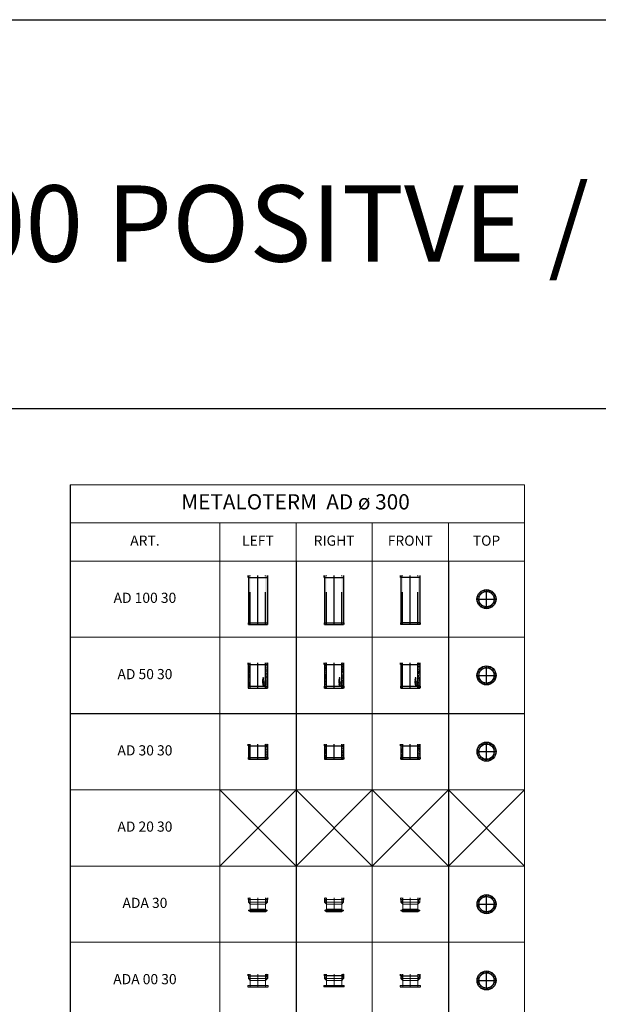
# Model space of a CAD drawing. Units: millimetres. Extents: x 294 to 154461, y 53 to 126936.
# Drawn here: x 70889 to 82278, y 107570 to 126936 of the extents above; entities that cross this region are included whole.
import ezdxf

# ---------------------------------------------------------------- set-up
doc = ezdxf.new("R2010")
doc.units = ezdxf.units.MM
doc.linetypes.add('CENTER', pattern=[50.8, 31.75, -6.35, 6.35, -6.35])
doc.linetypes.add('HIDDEN', pattern=[9.525, 6.35, -3.175])
for name, color, linetype, lineweight in [('Z-BORDER ONTOP', 7, 'Continuous', 25), ('Z-PART ONTOP', 3, 'Continuous', 25), ('Z-TEXT ONTOP', 9, 'Continuous', 25)]:
    doc.layers.add(name, color=color, linetype=linetype, lineweight=lineweight)
doc.styles.add('ONTOP A4(H)', font='arial.ttf', dxfattribs={"height": 3})
doc.styles.get("Standard").update_dxf_attribs({"font": 'arial.ttf'})
pattern_1 = [(50, (10274.318, 19205.197), (27.3277, -2.390863), [2.8575, -31.4325]), (355, (10274.318, 19205.197), (-5.286424, 28.658496), [2.286, -25.146]), (100.451, (10276.595, 19204.998), (22.041375, 26.267503), [2.4285, -26.7135]), (46.1842, (10274.318, 19212.817), (40.661856, -6.30635), [4.28625, -47.14875]), (96.6356, (10277.707, 19212.29), (35.610635, 37.11383), [3.64275, -40.07025]), (351.184, (10274.32, 19212.817), (35.61069, 37.11377), [3.429, -37.719]), (21, (10278.128, 19210.912), (22.742232, -15.339828), [2.8575, -31.4325]), (326, (10278.128, 19210.912), (9.270304, 27.628195), [2.286, -25.146]), (71.4514, (10280.023, 19209.634), (32.012474, 12.28843), [2.4285, -26.7135]), (37.5, (10274.318, 19205.197), (0.4632905, 12.683256), [0, -24.8412, 0, -25.527, 0, -25.24125]), (7.5, (10274.318, 19205.197), (10.022949, 15.027086), [0, -14.5542, 0, -24.2697, 0, -9.62025]), (327.5, (10265.822, 19205.197), (20.3385893, -0.8593116), [0, -9.525, 0, -29.718, 0, -39.4335]), (317.5, (10262.012, 19205.197), (22.219377, 3.813974), [0, -12.3825, 0, -19.7358, 0, -28.0035])]

# ---------------------------------------------------------------- blocks, each defined once
blk = doc.blocks.new('AD 30 30')
at = {"lineweight": 5}
h = blk.add_hatch(dxfattribs=at)
h.set_pattern_fill('AR-CONC', color=0, scale=0.15, style=0)
h.set_pattern_definition([(50, (-55204.772, -6237.18), (27.3277, -2.390863), [2.8575, -31.4325]), (355, (-55204.772, -6237.18), (-5.286424, 28.658496), [2.286, -25.146]), (100.451, (-55202.495, -6237.38), (22.041375, 26.267503), [2.4285, -26.7135]), (46.1842, (-55204.772, -6229.56), (40.661856, -6.30635), [4.28625, -47.14875]), (96.6356, (-55201.383, -6230.085), (35.610635, 37.113833), [3.64275, -40.07025]), (351.184, (-55204.77, -6229.56), (35.61069, 37.113768), [3.429, -37.719]), (21, (-55200.962, -6231.465), (22.742232, -15.339828), [2.8575, -31.4325]), (326, (-55200.962, -6231.465), (9.270304, 27.628195), [2.286, -25.146]), (71.4514, (-55199.067, -6232.743), (32.012474, 12.288429), [2.4285, -26.7135]), (37.5, (-55204.772, -6237.18), (0.4632905, 12.6832558), [0, -24.8412, 0, -25.527, 0, -25.24125]), (7.5, (-55204.772, -6237.18), (10.0229494, 15.0270862), [0, -14.5542, 0, -24.2697, 0, -9.62025]), (327.5, (-55213.268, -6237.18), (20.3385893, -0.8593116), [0, -9.525, 0, -29.718, 0, -39.4335]), (317.5, (-55217.078, -6237.18), (22.219377, 3.8139737), [0, -12.3825, 0, -19.7358, 0, -28.0035])])
h.paths.add_polyline_path([(187.5, 300), (150, 300), (150, 265), (187.5, 265)])
h.paths.add_polyline_path([(187.5, 265), (150, 265), (150, 35), (187.5, 35)])
h.paths.add_polyline_path([(-150, 300), (-187.5, 300), (-187.5, 265), (-150, 265)])
h.paths.add_polyline_path([(-150, 265), (-187.5, 265), (-187.5, 35), (-150, 35)])
h.paths.add_polyline_path([(-150, 35), (-187.5, 35), (-187.5, 0), (-150, 0)])
h.paths.add_polyline_path([(187.5, 35), (150, 35), (150, 0), (187.5, 0)])
at = {"color": 0}
for p, q in [((-192.5, 265), (-192.5, 300)), ((-192.5, 265), (192.5, 265)), ((-187.5, 300), (-187.5, 0)), ((187.5, 300), (187.5, 0)), ((192.5, 265), (192.5, 300)), ((-192.5, 35), (192.5, 35)), ((-192.5, 35), (-192.5, 0)), ((192.5, 35), (192.5, 0))]:
    blk.add_line(p, q, dxfattribs=at)
at = {"color": 0, "linetype": 'HIDDEN', "ltscale": 100}
for p, q in [((-150, 0), (-150, 300)), ((150, 0), (150, 300)), ((-187.5, 0), (187.5, 0))]:
    blk.add_line(p, q, dxfattribs=at)
at = {"color": 0, "linetype": 'CENTER', "ltscale": 50}
blk.add_line((0, 0), (0, 300), dxfattribs=at)
blk = doc.blocks.new('AD 30 top')
at = {"lineweight": 5}
h = blk.add_hatch(dxfattribs=at)
h.set_pattern_fill('AR-CONC', color=0, scale=0.15, style=0)
h.set_pattern_definition([(50, (-62783.818, -814.794), (27.3277, -2.390863), [2.8575, -31.4325]), (355, (-62783.818, -814.794), (-5.286424, 28.658496), [2.286, -25.146]), (100.451, (-62781.54, -814.993), (22.041375, 26.267503), [2.4285, -26.7135]), (46.1842, (-62783.818, -807.174), (40.661856, -6.30635), [4.28625, -47.14875]), (96.6356, (-62780.43, -807.7), (35.610635, 37.113833), [3.64275, -40.07025]), (351.184, (-62783.82, -807.174), (35.61069, 37.113768), [3.429, -37.719]), (21, (-62780.008, -809.079), (22.742232, -15.339828), [2.8575, -31.4325]), (326, (-62780.008, -809.079), (9.270304, 27.628195), [2.286, -25.146]), (71.4514, (-62778.113, -810.357), (32.012474, 12.288429), [2.4285, -26.7135]), (37.5, (-62783.818, -814.794), (0.4632905, 12.6832558), [0, -24.8412, 0, -25.527, 0, -25.24125]), (7.5, (-62783.818, -814.794), (10.0229494, 15.0270862), [0, -14.5542, 0, -24.2697, 0, -9.62025]), (327.5, (-62792.315, -814.794), (20.3385893, -0.8593116), [0, -9.525, 0, -29.718, 0, -39.4335]), (317.5, (-62796.125, -814.794), (22.219377, 3.8139737), [0, -12.3825, 0, -19.7358, 0, -28.0035])])
h.paths.add_polyline_path([(-150, 0), (-187.5, 0, 0.4142136), (0, -187.5), (0, -150, -0.4142136)])
h.paths.add_polyline_path([(-187.5, 0), (-150, 0, -0.4142136), (0, 150), (0, 187.5, 0.4142136)])
h.paths.add_polyline_path([(0, -150), (0, -187.5, 0.4142136), (187.5, 0), (150, 0, -0.4142136)])
h.paths.add_polyline_path([(0, 187.5), (0, 150, -0.4142136), (150, 0), (187.5, 0, 0.4142136)])
at = {"color": 0, "linetype": 'CENTER', "ltscale": 50}
for p, q in [((-187.5, 0), (187.5, 0)), ((0, -187.5), (0, 187.5))]:
    blk.add_line(p, q, dxfattribs=at)
at = {"color": 0, "linetype": 'ByBlock'}
blk.add_circle((0, 0), 187.5, dxfattribs=at)
at = {"color": 0, "linetype": 'ByBlock', "ltscale": 100}
blk.add_circle((0, 0), 150, dxfattribs=at)
blk = doc.blocks.new('ADA 30')
at = {"color": 0, "lineweight": 5}
for p, q in [((-192, 240), (-192, 275)), ((192, 240), (-192, 240)), ((-188, 275), (-188, 187)), ((-187, 259), (-188, 259)), ((-187, 259), (-188, 259)), ((-185, 248), (-188, 250)), ((-185, 248), (-188, 248)), ((-187, 237), (-187, 237)), ((-187, 221), (-187, 221)), ((-186, 216), (-186, 216)), ((-186, 202), (-186, 202)), ((-182, 264), (-182, 264)), ((-182, 251), (-182, 251)), ((-182, 243), (-182, 243)), ((-181, 260), (-181, 260)), ((-181, 239), (-181, 239)), ((-181, 226), (-181, 226)), ((-181, 213), (-181, 213)), ((-178, 231), (-180, 232)), ((-180, 230), (-180, 232)), ((-178, 231), (-180, 230)), ((-180, 201), (-180, 201)), ((-179, 201), (-179, 201)), ((-178, 270), (-178, 270)), ((-178, 256), (-178, 256)), ((-176, 201), (-176, 201)), ((-174, 273), (-174, 273)), ((-174, 241), (-174, 241)), ((-174, 225), (-174, 225)), ((-174, 216), (-174, 216)), ((-172, 213), (-174, 215)), ((-174, 213), (-174, 215)), ((-172, 213), (-174, 213)), ((-172, 228), (-172, 228)), ((-169, 204), (-171, 205)), ((-170, 202), (-171, 205)), ((-169, 204), (-170, 202)), ((-169, 256), (-169, 256)), ((-169, 242), (-168, 244)), ((-167, 242), (-169, 241)), ((-168, 255), (-168, 255)), ((-167, 242), (-168, 244)), ((-168, 241), (-168, 241)), ((-166, 273), (-167, 275)), ((-164, 274), (-166, 275)), ((-164, 274), (-166, 273)), ((-166, 256), (-166, 256)), ((-166, 222), (-166, 222)), ((-166, 207), (-166, 207)), ((-165, 233), (-165, 233)), ((-164, 274), (-164, 274)), ((-164, 270), (-163, 273)), ((-161, 270), (-164, 270)), ((-161, 270), (-163, 273)), ((-163, 262), (-163, 262)), ((-163, 249), (-163, 249)), ((-162, 236), (-162, 236)), ((-162, 223), (-162, 223)), ((-162, 213), (-162, 213)), ((-161, 261), (-161, 261)), ((-161, 211), (-161, 211)), ((-161, 198), (-161, 198)), ((-159, 202), (-159, 202)), ((-155, 247), (-158, 248)), ((-157, 245), (-158, 248)), ((-158, 240), (-158, 240)), ((-158, 226), (-158, 226)), ((-155, 247), (-157, 245)), ((-154, 267), (-154, 267)), ((-154, 217), (-154, 217)), ((-153, 242), (-153, 242)), ((-150, 211), (-153, 214)), ((-153, 211), (-153, 214)), ((-150, 211), (-153, 211)), ((-152, 269), (-152, 269)), ((-152, 198), (-152, 198)), ((-151, 221), (-151, 221)), ((150, 263), (150, 263)), ((151, 267), (151, 267)), ((152, 246), (152, 246)), ((152, 198), (152, 198)), ((152, 194), (152, 194)), ((156, 241), (154, 242)), ((154, 240), (154, 242)), ((155, 239), (154, 240)), ((154, 208), (154, 208)), ((154, 199), (155, 201)), ((157, 199), (154, 198)), ((156, 240), (155, 239)), ((157, 199), (155, 201)), ((156, 241), (156, 240)), ((156, 221), (156, 221)), ((157, 207), (157, 207)), ((158, 223), (158, 223)), ((159, 248), (159, 248)), ((159, 229), (159, 229)), ((160, 248), (160, 248)), ((162, 227), (160, 230)), ((160, 227), (160, 230)), ((162, 227), (160, 227)), ((161, 254), (161, 254)), ((161, 206), (161, 206)), ((162, 265), (162, 265)), ((163, 253), (163, 253)), ((163, 240), (163, 240)), ((166, 213), (163, 214)), ((164, 212), (163, 214)), ((164, 275), (164, 275)), ((164, 263), (164, 263)), ((164, 261), (164, 261)), ((164, 227), (164, 227)), ((164, 215), (164, 215)), ((166, 213), (164, 212)), ((165, 256), (165, 258)), ((167, 256), (165, 256)), ((165, 202), (165, 202)), ((167, 256), (166, 258)), ((166, 228), (166, 228)), ((166, 206), (166, 206)), ((170, 233), (170, 233)), ((172, 268), (172, 268)), ((174, 260), (174, 260)), ((174, 246), (174, 246)), ((174, 242), (174, 242)), ((174, 209), (174, 209)), ((174, 194), (174, 194)), ((178, 193), (175, 196)), ((175, 192), (175, 196)), ((179, 256), (177, 257)), ((177, 255), (177, 257)), ((179, 256), (177, 255)), ((179, 249), (179, 249)), ((179, 224), (179, 224)), ((183, 236), (180, 239)), ((180, 236), (180, 239)), ((183, 236), (180, 236)), ((180, 218), (180, 218)), ((182, 273), (182, 273)), ((182, 263), (182, 263)), ((182, 250), (182, 250)), ((182, 225), (182, 225)), ((184, 201), (182, 203)), ((182, 201), (182, 203)), ((184, 201), (182, 201)), ((183, 251), (183, 251)), ((183, 238), (183, 238)), ((183, 225), (183, 225)), ((183, 202), (183, 202)), ((184, 264), (184, 264)), ((184, 245), (184, 245)), ((184, 212), (184, 212)), ((184, 200), (184, 200)), ((185, 231), (185, 231)), ((187, 229), (186, 229)), ((187, 227), (186, 229)), ((187, 230), (187, 232)), ((187, 230), (187, 230)), ((187, 229), (187, 229)), ((187, 228), (187, 227)), ((187, 275), (187, 187)), ((192, 240), (192, 275)), ((187, 187), (-188, 187)), ((-188, 187), (-150, 150)), ((-187, 188), (-187, 188)), ((-185, 30), (185, 30)), ((-185, 30), (-185, 20)), ((-185, 25), (185, 25)), ((-185, 20), (185, 20)), ((-180, 188), (-180, 188)), ((-177, 184), (-179, 187)), ((-179, 184), (-179, 187)), ((-177, 184), (-179, 184)), ((-176, 187), (-176, 187)), ((-174, 176), (-174, 176)), ((-172, 182), (-172, 182)), ((-168, 8), (-168, 42)), ((-166, 186), (-166, 186)), ((-165, 172), (-165, 172)), ((-164, 185), (-164, 185)), ((-159, 176), (-162, 177)), ((-161, 175), (-162, 177)), ((-159, 176), (-161, 175)), ((-160, 185), (-160, 185)), ((-160, 173), (-160, 173)), ((-159, 178), (-159, 178)), ((-159, 160), (-159, 160)), ((-155, 168), (-158, 171)), ((-158, 167), (-158, 171)), ((-155, 168), (-158, 167)), ((-155, 158), (-157, 160)), ((-157, 158), (-157, 160)), ((-155, 158), (-157, 158)), ((-156, 171), (-156, 171)), ((-155, 157), (-155, 157)), ((-155, 50), (155, 50)), ((-155, 50), (-155, 30)), ((-155, 0), (-155, 20)), ((-155, 0), (155, 0)), ((-150, 187), (-152, 189)), ((-152, 187), (-152, 189)), ((-150, 187), (-152, 187)), ((-152, 187), (-152, 187)), ((-151, 183), (-151, 183)), ((-151, 172), (-151, 172)), ((-150, 187), (-150, 187)), ((150, 150), (-150, 150)), ((-150, 150), (-150, 25)), ((-150, 25), (-150, 50)), ((-150, 25), (-150, 50)), ((-150, 25), (-150, 0)), ((150, 150), (187, 187)), ((152, 170), (150, 172)), ((152, 170), (150, 171)), ((151, 170), (150, 170)), ((152, 170), (150, 169)), ((150, 169), (150, 170)), ((150, 25), (150, 150)), ((150, 25), (150, 50)), ((150, 25), (150, 0)), ((153, 184), (153, 184)), ((155, 50), (155, 30)), ((155, 0), (155, 20)), ((160, 181), (160, 181)), ((161, 189), (161, 189)), ((162, 179), (162, 179)), ((165, 189), (165, 189)), ((166, 177), (166, 177)), ((167, 192), (167, 192)), ((168, 8), (168, 42)), ((169, 169), (169, 169)), ((175, 185), (172, 186)), ((173, 184), (172, 186)), ((175, 185), (173, 184)), ((173, 184), (173, 184)), ((178, 193), (175, 192)), ((176, 191), (176, 191)), ((177, 177), (177, 177)), ((181, 190), (181, 190)), ((184, 187), (184, 187)), ((185, 30), (185, 20))]:
    blk.add_line(p, q, dxfattribs=at)
at = {"color": 0, "linetype": 'HIDDEN', "lineweight": 5, "ltscale": 100}
for p, q in [((-150, 150), (-150, 275)), ((150, 150), (150, 275))]:
    blk.add_line(p, q, dxfattribs=at)
at = {"color": 0, "linetype": 'CENTER', "lineweight": 5, "ltscale": 50}
blk.add_line((0, 275), (0, 25), dxfattribs=at)
at = {"color": 0, "lineweight": 5, "ltscale": 100}
blk.add_line((150, 25), (-150, 25), dxfattribs=at)
blk = doc.blocks.new('ADA00 30')
at = {"lineweight": 5}
h = blk.add_hatch(dxfattribs=at)
h.set_pattern_fill('AR-CONC', color=0, scale=0.15, style=0)
h.set_pattern_definition([(50, (-17304.596, 5310.206), (27.3277, -2.390863), [2.8575, -31.4325]), (355, (-17304.596, 5310.206), (-5.286424, 28.658496), [2.286, -25.146]), (100.451, (-17302.32, 5310.007), (22.041375, 26.267503), [2.4285, -26.7135]), (46.1842, (-17304.596, 5317.826), (40.661856, -6.30635), [4.28625, -47.14875]), (96.6356, (-17301.208, 5317.3), (35.610635, 37.11383), [3.64275, -40.07025]), (351.184, (-17304.596, 5317.826), (35.61069, 37.11377), [3.429, -37.719]), (21, (-17300.786, 5315.921), (22.742232, -15.339828), [2.8575, -31.4325]), (326, (-17300.786, 5315.921), (9.270304, 27.628195), [2.286, -25.146]), (71.4514, (-17298.89, 5314.643), (32.012474, 12.28843), [2.4285, -26.7135]), (37.5, (-17304.596, 5310.206), (0.4632905, 12.683256), [0, -24.8412, 0, -25.527, 0, -25.24125]), (7.5, (-17304.596, 5310.206), (10.022949, 15.027086), [0, -14.5542, 0, -24.2697, 0, -9.62025]), (327.5, (-17313.092, 5310.206), (20.338589, -0.8593116), [0, -9.525, 0, -29.718, 0, -39.4335]), (317.5, (-17316.902, 5310.206), (22.219377, 3.813974), [0, -12.3825, 0, -19.7358, 0, -28.0035])])
h.paths.add_polyline_path([(-150, 250), (-187.5, 250), (-187.5, 215), (-150, 215)])
h.paths.add_polyline_path([(-150, 215), (-187.5, 215), (-187.5, 162.5), (-150, 162.5)])
h.paths.add_polyline_path([(-150, 162.5), (-187.5, 162.5), (-150, 125)])
h = blk.add_hatch(dxfattribs=at)
h.set_pattern_fill('AR-CONC', color=0, scale=0.15, style=0)
h.set_pattern_definition([(50, (-17184.596, 5310.206), (27.3277, -2.390863), [2.8575, -31.4325]), (355, (-17184.596, 5310.206), (-5.286424, 28.658496), [2.286, -25.146]), (100.451, (-17182.32, 5310.007), (22.041375, 26.267503), [2.4285, -26.7135]), (46.1842, (-17184.596, 5317.826), (40.661856, -6.30635), [4.28625, -47.14875]), (96.6356, (-17181.208, 5317.3), (35.610635, 37.11383), [3.64275, -40.07025]), (351.184, (-17184.596, 5317.826), (35.61069, 37.11377), [3.429, -37.719]), (21, (-17180.786, 5315.921), (22.742232, -15.339828), [2.8575, -31.4325]), (326, (-17180.786, 5315.921), (9.270304, 27.628195), [2.286, -25.146]), (71.4514, (-17178.89, 5314.643), (32.012474, 12.28843), [2.4285, -26.7135]), (37.5, (-17184.596, 5310.206), (0.4632905, 12.683256), [0, -24.8412, 0, -25.527, 0, -25.24125]), (7.5, (-17184.596, 5310.206), (10.022949, 15.027086), [0, -14.5542, 0, -24.2697, 0, -9.62025]), (327.5, (-17193.092, 5310.206), (20.338589, -0.8593116), [0, -9.525, 0, -29.718, 0, -39.4335]), (317.5, (-17196.902, 5310.206), (22.219377, 3.813974), [0, -12.3825, 0, -19.7358, 0, -28.0035])])
h.paths.add_polyline_path([(187.5, 250), (150, 250), (150, 215), (187.5, 215)])
h.paths.add_polyline_path([(187.5, 215), (150, 215), (150, 162.5), (187.5, 162.5)])
h.paths.add_polyline_path([(187.5, 162.5), (150, 162.5), (150, 125)])
at = {"color": 0, "linetype": 'ByBlock'}
for p, q in [((-192.5, 215), (-192.5, 250)), ((-192.5, 215), (192.5, 215)), ((-187.5, 250), (-187.5, 162.5)), ((187.5, 250), (187.5, 162.5)), ((192.5, 215), (192.5, 250))]:
    blk.add_line(p, q, dxfattribs=at)
at = {"color": 0, "linetype": 'HIDDEN', "lineweight": 5, "ltscale": 100}
for p, q in [((-150, 125), (-150, 250)), ((150, 125), (150, 250))]:
    blk.add_line(p, q, dxfattribs=at)
at = {"color": 0, "linetype": 'CENTER', "lineweight": 5, "ltscale": 50}
blk.add_line((0, 250), (0, 0), dxfattribs=at)
at = {"color": 0, "linetype": 'ByBlock', "lineweight": 5}
for p, q in [((200, 25), (-200, 25)), ((-200, 0), (-200, 25)), ((-150, 125), (-187.5, 162.5)), ((-187.5, 162.5), (187.5, 162.5)), ((-150, 125), (150, 125)), ((-150, 0), (-150, 125)), ((187.5, 162.5), (150, 125)), ((150, 125), (150, 0)), ((200, 0), (200, 25))]:
    blk.add_line(p, q, dxfattribs=at)
at = {"color": 0, "linetype": 'ByBlock', "ltscale": 100}
blk.add_line((-200, 0), (200, 0), dxfattribs=at)
blk = doc.blocks.new('AD 50 30')
at = {"lineweight": 5}
h = blk.add_hatch(dxfattribs=at)
h.set_pattern_fill('AR-CONC', color=0, scale=0.15, style=0)
h.set_pattern_definition(pattern_1)
h.paths.add_polyline_path([(-150, 500), (-188, 500), (-188, 465), (-150, 465)])
h.paths.add_polyline_path([(-150, 465), (-188, 465), (-188, 35), (-150, 35)])
h.paths.add_polyline_path([(-150, 35), (-188, 35), (-188, 0), (-150, 0)])
h = blk.add_hatch(dxfattribs=at)
h.set_pattern_fill('AR-CONC', color=0, scale=0.15, style=0)
h.set_pattern_definition(pattern_1)
h.paths.add_polyline_path([(188, 500), (150, 500), (150, 465), (188, 465)])
h.paths.add_polyline_path([(188, 465), (150, 465), (150, 35), (188, 35)])
h.paths.add_polyline_path([(188, 35), (150, 35), (150, 0), (188, 0)])
at = {"color": 0}
for p, q in [((-192, 465), (-192, 500)), ((-192, 465), (192, 465)), ((-192, 465), (192, 465)), ((-188, 500), (-188, 0)), ((188, 500), (188, 0)), ((192, 465), (192, 500)), ((-192, 35), (192, 35)), ((-192, 35), (192, 35)), ((-192, 35), (-192, 0)), ((192, 35), (192, 0))]:
    blk.add_line(p, q, dxfattribs=at)
at = {"color": 0, "linetype": 'HIDDEN', "ltscale": 100}
for p, q in [((-150, 0), (-150, 500)), ((150, 0), (150, 500)), ((-188, 0), (188, 0)), ((-188, 0), (188, 0))]:
    blk.add_line(p, q, dxfattribs=at)
at = {"color": 0, "linetype": 'CENTER', "ltscale": 50}
blk.add_line((0, 0), (0, 500), dxfattribs=at)
blk.add_line((0, 0), (0, 500), dxfattribs=at)
at = {"linetype": 'Continuous'}
for p, q in [((111, 201), (99, 199)), ((99, 199), (99, 196)), ((99, 196), (105, 193)), ((111, 198), (104, 197)), ((104, 197), (111, 194)), ((111, 201), (111, 198)), ((111, 193), (111, 194)), ((97, 72), (97, 62)), ((97, 72), (107, 72)), ((97, 62), (98, 62)), ((99, 191), (105, 193)), ((99, 188), (99, 191)), ((111, 186), (99, 188)), ((99, 174), (99, 179)), ((99, 174), (111, 174)), ((99, 164), (99, 171)), ((99, 171), (102, 171)), ((111, 164), (99, 164)), ((99, 154), (99, 162)), ((102, 162), (99, 162)), ((102, 154), (99, 154)), ((108, 134), (99, 134)), ((99, 131), (99, 134)), ((111, 131), (99, 131)), ((111, 128), (99, 124)), ((99, 120), (99, 124)), ((111, 116), (99, 120)), ((99, 115), (102, 115)), ((99, 107), (99, 115)), ((99, 107), (102, 107)), ((99, 98), (99, 105)), ((99, 105), (102, 105)), ((111, 98), (99, 98)), ((111, 95), (99, 93)), ((99, 93), (99, 90)), ((99, 90), (105, 88)), ((99, 85), (105, 88)), ((99, 82), (99, 85)), ((111, 80), (99, 82)), ((101, 177), (101, 178)), ((101, 177), (104, 177)), ((102, 167), (102, 171)), ((104, 167), (102, 167)), ((102, 159), (102, 162)), ((111, 159), (102, 159)), ((111, 156), (102, 156)), ((102, 154), (102, 156)), ((102, 112), (102, 115)), ((111, 112), (102, 112)), ((102, 107), (102, 109)), ((102, 109), (111, 109)), ((102, 101), (102, 105)), ((104, 101), (102, 101)), ((106, 123), (103, 122)), ((106, 121), (103, 122)), ((104, 190), (111, 193)), ((111, 189), (104, 190)), ((104, 177), (104, 178)), ((104, 167), (104, 171)), ((104, 171), (106, 171)), ((104, 101), (104, 105)), ((104, 105), (106, 105)), ((111, 92), (104, 91)), ((104, 91), (111, 88)), ((104, 84), (111, 87)), ((111, 83), (104, 84)), ((106, 180), (111, 184)), ((106, 177), (111, 180)), ((106, 177), (111, 177)), ((106, 171), (106, 167)), ((108, 167), (106, 167)), ((106, 123), (106, 122)), ((106, 121), (106, 122)), ((106, 105), (106, 101)), ((108, 101), (106, 101)), ((107, 71), (107, 72)), ((108, 171), (111, 171)), ((108, 167), (108, 171)), ((111, 137), (108, 137)), ((108, 134), (108, 137)), ((108, 101), (108, 105)), ((108, 105), (111, 105)), ((111, 125), (109, 124)), ((109, 124), (109, 122)), ((109, 120), (109, 122)), ((111, 119), (109, 120)), ((119, 43), (110, 57)), ((111, 186), (111, 189)), ((111, 180), (111, 184)), ((111, 174), (111, 177)), ((111, 164), (111, 171)), ((111, 156), (111, 159)), ((111, 131), (111, 137)), ((111, 128), (111, 125)), ((111, 116), (111, 119)), ((111, 109), (111, 112)), ((111, 98), (111, 105)), ((111, 95), (111, 92)), ((111, 87), (111, 88)), ((111, 80), (111, 83)), ((126, 50), (111, 59)), ((113, 47), (111, 52)), ((115, 123), (115, 125)), ((115, 123), (125, 123)), ((115, 102), (115, 110)), ((116, 110), (115, 110)), ((115, 102), (116, 102)), ((125, 100), (115, 100)), ((115, 99), (115, 100)), ((122, 99), (115, 99)), ((115, 92), (122, 99)), ((124, 92), (115, 92)), ((116, 124), (116, 125)), ((116, 124), (119, 124)), ((116, 107), (116, 110)), ((116, 107), (125, 107)), ((116, 106), (125, 106)), ((116, 102), (116, 106)), ((122, 55), (116, 58)), ((117, 93), (125, 100)), ((124, 93), (117, 93)), ((119, 124), (119, 125)), ((120, 124), (120, 125)), ((120, 124), (125, 124)), ((124, 93), (124, 92)), ((125, 123), (125, 124)), ((125, 107), (125, 106))]:
    blk.add_line(p, q, dxfattribs=at)
for centre, radius in [((105, 146), 6.4), ((105, 146), 3.4), ((120, 116), 4.7), ((120, 85), 4.7), ((120, 116), 3.7), ((120, 85), 3.7)]:
    blk.add_circle(centre, radius, dxfattribs=at)
for centre, radius, start, end in [((107, 62), 9.2, 90, 180), ((102, 179), 3.63, 16.5181, 185.7912), ((111, 58), 11.2, 346.7088, 281.7768), ((111, 58), 5.6, 0, 268.4857), ((111, 58), 1, 56.7042, 213.2958), ((118, 125), 2.61, 354.9478, 185.0522), ((118, 125), 1.61, 354.9478, 185.0522), ((123, 46), 4.5, 213.2958, 56.7042)]:
    blk.add_arc(centre, radius, start, end, dxfattribs=at)
blk.add_ellipse((103, 178), major_axis=(0, 1.9), ratio=0.789474, start_param=4.712389, end_param=7.853982, dxfattribs=at)
blk = doc.blocks.new('AD 100 30')
at = {"lineweight": 5}
h = blk.add_hatch(dxfattribs=at)
h.set_pattern_fill('AR-CONC', color=0, scale=0.15, style=0)
h.set_pattern_definition([(50, (-55204.772, -5537.18), (27.3277, -2.390863), [2.8575, -31.4325]), (355, (-55204.772, -5537.18), (-5.286424, 28.658496), [2.286, -25.146]), (100.451, (-55202.495, -5537.38), (22.041375, 26.267503), [2.4285, -26.7135]), (46.1842, (-55204.772, -5529.56), (40.661856, -6.30635), [4.28625, -47.14875]), (96.6356, (-55201.383, -5530.085), (35.610635, 37.113833), [3.64275, -40.07025]), (351.184, (-55204.77, -5529.56), (35.61069, 37.113768), [3.429, -37.719]), (21, (-55200.962, -5531.465), (22.742232, -15.339828), [2.8575, -31.4325]), (326, (-55200.962, -5531.465), (9.270304, 27.628195), [2.286, -25.146]), (71.4514, (-55199.067, -5532.743), (32.012474, 12.288429), [2.4285, -26.7135]), (37.5, (-55204.772, -5537.18), (0.4632905, 12.6832558), [0, -24.8412, 0, -25.527, 0, -25.24125]), (7.5, (-55204.772, -5537.18), (10.0229494, 15.0270862), [0, -14.5542, 0, -24.2697, 0, -9.62025]), (327.5, (-55213.268, -5537.18), (20.3385893, -0.8593116), [0, -9.525, 0, -29.718, 0, -39.4335]), (317.5, (-55217.078, -5537.18), (22.219377, 3.8139737), [0, -12.3825, 0, -19.7358, 0, -28.0035])])
h.paths.add_polyline_path([(187.5, 963), (150, 963), (150, 928), (187.5, 928)])
h.paths.add_polyline_path([(-150, 963), (-187.5, 963), (-187.5, 928), (-150, 928)])
h.paths.add_polyline_path([(-150, 928), (-187.5, 928), (-187.5, 35), (-150, 35)])
h.paths.add_polyline_path([(-150, 35), (-187.5, 35), (-187.5, 0), (-150, 0)])
h.paths.add_polyline_path([(187.5, 35), (150, 35), (150, 0), (187.5, 0)])
h.paths.add_polyline_path([(187.5, 928), (150, 928), (150, 35), (187.5, 35)])
at = {"color": 0}
for p, q in [((-192.5, 928), (-192.5, 963)), ((-192.5, 928), (192.5, 928)), ((-187.5, 963), (-187.5, 0)), ((187.5, 963), (187.5, 0)), ((192.5, 928), (192.5, 963)), ((-192.5, 35), (192.5, 35)), ((-192.5, 35), (-192.5, 0)), ((192.5, 35), (192.5, 0))]:
    blk.add_line(p, q, dxfattribs=at)
at = {"color": 0, "linetype": 'HIDDEN', "ltscale": 100}
for p, q in [((-150, 0), (-150, 963)), ((150, 0), (150, 963)), ((-187.5, 0), (187.5, 0))]:
    blk.add_line(p, q, dxfattribs=at)
at = {"color": 0, "linetype": 'CENTER', "ltscale": 50}
blk.add_line((0, 0), (0, 963), dxfattribs=at)

msp = doc.modelspace()

# ---------------------------------------------------------------- linework, layer by layer
at = {"layer": 'Z-BORDER ONTOP'}
for p, q in [((294, 126936), (154461, 126936)), ((71880, 117789), (71881, 26817)), ((76328, 116289), (76328, 50289)), ((79328, 116289), (79328, 50289)), ((71880, 113289), (80828, 113289))]:
    msp.add_line(p, q, dxfattribs=at)
at = {"layer": 'Z-BORDER ONTOP', "color": 0}
msp.add_line((294, 119289), (154458, 119289), dxfattribs=at)
at = {"layer": 'Z-BORDER ONTOP', "lineweight": 5}
for p, q in [((71880, 117789), (80828, 117789)), ((80828, 117789), (80828, 116289)), ((71880, 117039), (80828, 117039)), ((74828, 117039), (74828, 116289)), ((76328, 117039), (76328, 116289)), ((77828, 117039), (77828, 116289)), ((79328, 117039), (79328, 116289)), ((71880, 116289), (80828, 116289)), ((74828, 116289), (74828, 26817)), ((77828, 116289), (77828, 26817)), ((80828, 116289), (80828, 35742)), ((71880, 114789), (80827, 114789)), ((71880, 113289), (80828, 113289)), ((71880, 111789), (80828, 111789)), ((74828, 110289), (76328, 111789)), ((74828, 111789), (76328, 110289)), ((76328, 110289), (77828, 111789)), ((76328, 111789), (77828, 110289)), ((77828, 110289), (79328, 111789)), ((77828, 111789), (79328, 110289)), ((79328, 110289), (80828, 111789)), ((79328, 111789), (80828, 110289)), ((71881, 110289), (80828, 110289)), ((71881, 108789), (80828, 108789))]:
    msp.add_line(p, q, dxfattribs=at)

# ---------------------------------------------------------------- block references
at = {"layer": 'Z-PART ONTOP', "lineweight": 5}
for name, p in [('AD 100 30', (75577, 115039)), ('AD 100 30', (77077, 115039)), ('AD 30 top', (80077, 115539)), ('AD 50 30', (75577, 113789)), ('AD 50 30', (77077, 113789)), ('AD 50 30', (78577, 113789)), ('AD 30 top', (80077, 114039)), ('AD 30 top', (80078, 112539)), ('AD 30 30', (75578, 112389)), ('AD 30 30', (77078, 112389)), ('AD 30 30', (78578, 112389)), ('ADA 30', (75578, 109389)), ('ADA 30', (77078, 109389)), ('ADA 30', (78578, 109389)), ('AD 30 top', (80078, 109539)), ('ADA00 30', (75578, 107914)), ('ADA00 30', (78578, 107914)), ('AD 30 top', (80078, 108039))]:
    msp.add_blockref(name, p, dxfattribs=at)
at = {"layer": 'Z-PART ONTOP', "lineweight": 5, "xscale": -1}
for name, p in [('AD 100 30', (78577, 115039)), ('ADA00 30', (77078, 107914))]:
    msp.add_blockref(name, p, dxfattribs=at)

# ---------------------------------------------------------------- texts
at = {"layer": 'Z-TEXT ONTOP', "color": 0, "insert": (48390, 123677), "char_height": 1500, "attachment_point": 1}
msp.add_mtext_dynamic_manual_height_columns('{\\fArial|b0|i0|c0|p34;Metaloterm AD %%C130-600 POSITVE / NEGATIVE PRESSURE }', width=63046.07, gutter_width=15, heights=[0], dxfattribs=at)
at = {"layer": 'Z-TEXT ONTOP', "lineweight": 5, "attachment_point": 5, "style": 'ONTOP A4(H)'}
for s, insert, char_height, width in [('METALOTERM  AD ø 300', (76318, 117414), 300, 7500), ('ART.', (73354, 116664), 200, 2947.2), ('LEFT', (75578, 116664), 200, 2947.2), ('RIGHT', (77078, 116664), 200, 2947.2), ('FRONT', (78578, 116664), 200, 2947.2), ('TOP', (80078, 116664), 200, 2947.2), ('AD 100 30', (73354, 115539), 200, 2947.2), ('AD 50 30', (73354, 114039), 200, 2947.2), ('AD 30 30', (73354, 112539), 200, 2947.2), ('AD 20 30', (73354, 111039), 200, 2947.2), ('ADA 30', (73354, 109539), 200, 2947.2), ('ADA 00 30', (73354, 108039), 200, 2947.2)]:
    msp.add_mtext(s, dxfattribs=dict(at, insert=insert, char_height=char_height, width=width))

doc.saveas('drawing.dxf')
